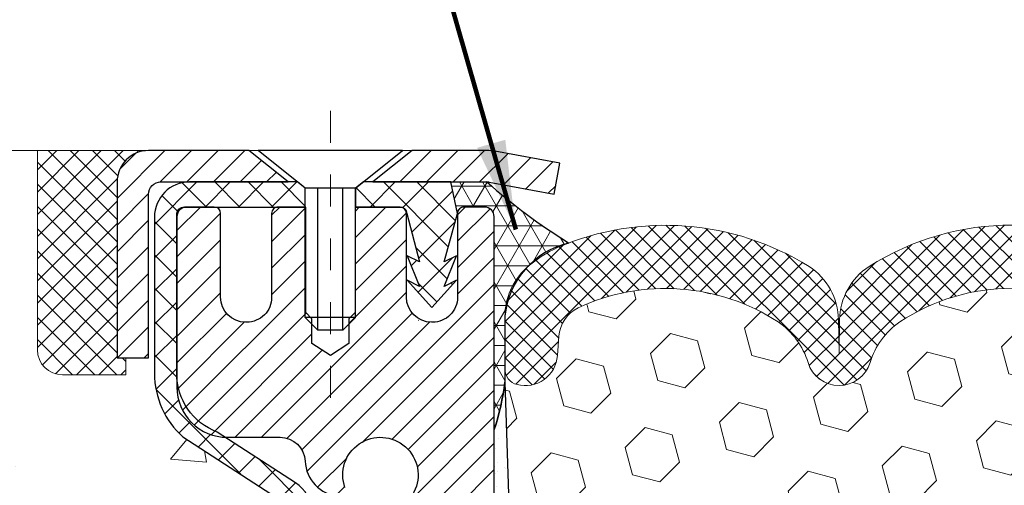
# Model space of a CAD drawing. Units: inches. Extents: x 4 to 46.2, y 1.7 to 36.
# Drawn here: x 20.9 to 24, y 24.4 to 25.8 of the extents above; entities that cross this region are included whole.
import ezdxf

# ---------------------------------------------------------------- set-up
doc = ezdxf.new("R2010")
doc.units = ezdxf.units.IN
doc.header["$MEASUREMENT"] = 0
doc.linetypes.add('CENTERX2', pattern=[4, 2.5, -0.5, 0.5, -0.5])
for name, color, linetype, lineweight in [('CAPPING STRIP - H', 251, 'Continuous', 15), ('CAPPING STRIP - L', 7, 'Continuous', 25), ('CENTERLINE - L', 1, 'CENTERX2', 18), ('CONCRETE - H', 130, 'Continuous', 9), ('CONCRETE - L', 132, 'Continuous', 13), ('CORNER BEAD - H', 50, 'Continuous', 15), ('CORNER BEAD - L', 52, 'Continuous', 25), ('EPOXY ADHESIVE - H', 50, 'Continuous', 15), ('EPOXY ADHESIVE - L', 52, 'Continuous', 25), ('FOAM INSERT - H', 150, 'Continuous', 9), ('MIG RETAINER - H', 251, 'Continuous', 20), ('MIG RETAINER - L', 7, 'Continuous', 30), ('PVC SIDESHEET - H', 170, 'Continuous', 20), ('PVC SIDESHEET - L', 150, 'Continuous', 25), ('SCREW - L', 1, 'Continuous', 25), ('SEALANT - H', 50, 'Continuous', 15), ('SEALANT - L', 52, 'Continuous', 20), ('SILICONE BELLOWS - H', 20, 'Continuous', 13), ('SILICONE BELLOWS - L', 22, 'Continuous', 13), ('TEXT - 4', 241, 'Continuous', 25)]:
    doc.layers.add(name, color=color, linetype=linetype, lineweight=lineweight)
doc.styles.add('ROMANS', font='romans', dxfattribs={"width": 0.9})
doc.styles.get("Standard").update_dxf_attribs({"font": 'arial.ttf'})
doc.dimstyles.get("Standard").update_dxf_attribs({"dimtxt": 0.18, "dimasz": 0.18, "dimexe": 0.18, "dimexo": 0.0625, "dimgap": 0.09, "dimtad": 0, "dimtih": 1, "dimtoh": 1, "dimdec": 4, "dimzin": 0, "dimdsep": 46, "dimtxsty": 'Standard', "dimcen": 0.09, "dimadec": 0, "dimazin": 0, "dimtfac": 1, "dimtdec": 4, "dimtofl": 0, "dimtmove": 0, "dimatfit": 3, "dimfxl": 1, "dimtolj": 1, "dimtzin": 0, "dimarcsym": 0})

# ---------------------------------------------------------------- blocks, each defined once
blk = doc.blocks.new('*X6')
at = {"color": 0}
for p, q in [((1237.986130794628, 929.2961535421395), (1237.97385116075, 929.3084331760182)), ((1238.536813030436, 929.1775962613214), (1238.667649945133, 929.3084331760183)), ((1239.602059879881, 928.4750761578006), (1240.435416898099, 929.3084331760183)), ((1246.588648714498, 922.4614025752369), (1239.741618113716, 929.3084331760182)), ((1240.190661302946, 927.2959106278986), (1242.203183851066, 929.3084331760184)), ((1240.238648714498, 923.8083641335176), (1245.738717756998, 929.3084331760184)), ((1240.238648714498, 925.5761310864839), (1243.970950804032, 929.3084331760184)), ((1246.588648714498, 924.2291695282032), (1241.509385066682, 929.3084331760182)), ((1246.588648714498, 925.9969364811695), (1243.277152019649, 929.3084331760182)), ((1246.588648714498, 927.7647034341359), (1245.044918972615, 929.3084331760182)), ((1240.238648714498, 922.0405971805513), (1246.588648714498, 928.3905971805514)), ((1246.588648714498, 920.6936356222706), (1240.226369080619, 927.0559152561492)), ((1240.238648714498, 920.2728302275848), (1246.588648714498, 926.622830227585)), ((1246.588648714497, 918.9258686693039), (1240.238648714498, 925.2758686693037)), ((1240.238648714498, 918.5050632746186), (1246.588648714498, 924.8550632746186)), ((1246.588648714497, 917.1581017163379), (1240.238648714498, 923.5081017163377)), ((1240.238648714498, 916.7372963216523), (1246.588648714498, 923.0872963216523)), ((1246.588648714497, 915.3903347633716), (1240.238648714498, 921.7403347633713)), ((1240.238648714498, 914.9695293686858), (1246.588648714498, 921.3195293686858)), ((1246.588648714497, 913.6225678104047), (1240.238648714498, 919.9725678104049)), ((1240.238648714498, 913.2017624157195), (1246.588648714498, 919.5517624157194)), ((1246.193007264837, 912.2504423070994), (1240.238648714498, 918.2048008574385)), ((1240.249262063965, 911.4446088122202), (1246.588648714498, 917.783995462753)), ((1245.15052543455, 911.5251571844204), (1240.238648714498, 916.4370339044722)), ((1242.017029016931, 911.4446088122202), (1246.588648714498, 916.0162285097866)), ((1243.463306853783, 911.4446088122203), (1240.238648714498, 914.6692669515057)), ((1243.784795969898, 911.4446088122203), (1246.588648714498, 914.2484615568203)), ((1239.538648714498, 912.5017624157197), (1239.845319474796, 912.8084331760185)), ((1241.695539900817, 911.4446088122203), (1240.238648714498, 912.9014999985397)), ((1239.92777294785, 911.4446088122202), (1239.538648714498, 911.833733045573))]:
    blk.add_line(p, q, dxfattribs=at)

msp = doc.modelspace()

# ---------------------------------------------------------------- hatches: boundary and pattern name
at = {"layer": 'CAPPING STRIP - H'}
h = msp.add_hatch(dxfattribs=at)
h.set_pattern_fill('ANSI31', color=256, scale=0.47244, angle=90, style=0)
h.set_pattern_definition([(45.00000000000001, (-969.8705837127028, 442.4582320294195), (0.04175819096297156, -0.04175819096297156), [])])
edge = h.paths.add_edge_path()
edge.add_line((22.56828179289876, 25.28637849563886), (22.58588855693968, 25.38321569786461))
edge.add_line((22.58588855693968, 25.38321569786461), (22.38157851711874, 25.42036297783277))
edge.add_arc((22.35692904745845, 25.28479089472142), 0.1377947244043846, 439.6951535297753, 449.9999999990073)
edge.add_line((22.35692904746072, 25.42258561912575), (22.1220817065492, 25.42258561912575))
edge.add_line((22.1220817065492, 25.42258561912575), (21.99905070261146, 25.32416081597551))
edge.add_line((21.99905070261146, 25.32416081597551), (22.35692904746072, 25.32416081597551))
edge.add_arc((22.356929047458, 25.28479089470823), 0.03936992126728001, 439.69515352857024, 449.9999999956983, ccw=False)
edge.add_line((22.36397175307737, 25.32352577560589), (22.56828179289876, 25.28637849563909))
edge = h.paths.add_edge_path()
edge.add_arc((21.33468328134911, 25.28479089471551), 0.03936992126011774, 90.00000000016541, 180.0000000001654, ccw=False)
edge.add_line((21.33468328134911, 25.32416081597551), (21.73330373410688, 25.32416081597551))
edge.add_line((21.73330373410688, 25.32416081597551), (21.61027273016914, 25.42258561912575))
edge.add_line((21.61027273016914, 25.42258561912575), (21.29531336008957, 25.42258561912575))
edge.add_arc((21.29531336008957, 25.32416081597574), 0.09842480315012381, 450.0000000000662, 540.0000000000662)
edge.add_line((21.19688855693956, 25.32416081597551), (21.19688855693956, 24.772981918335))
edge.add_line((21.19688855693956, 24.77298191833523), (21.29531336008957, 24.77298191833523))
edge.add_line((21.29531336008957, 24.77298191833523), (21.29531336008911, 25.28479089471551))
at = {"layer": 'CONCRETE - H'}
h = msp.add_hatch(dxfattribs=at)
h.set_pattern_fill('AR-CONC', color=256, scale=0.19)
h.set_pattern_definition([(49.99999999999999, (284.3810729965817, 430.3035633759312), (1.362794346941432, -0.1192290564669307), [0.1425, -1.5675]), (355, (284.3810729965817, 430.3035633759312), (-0.2636275338647, 1.429165054030022), [0.114, -1.254]), (100.45144446, (284.4946391904817, 430.2936276223312), (1.099166808781513, 1.309935982840396), [0.1211063647999998, -1.332170012799997]), (46.18420000000002, (284.3810729965817, 430.6835633759312), (2.027758528275987, -0.3144866335068454), [0.2137499999999996, -2.351249999999994]), (96.63563549, (284.5500528120817, 430.6573560926312), (1.775857696781034, 1.850825341471646), [0.1816596498, -1.998256144]), (351.1841639899999, (284.3810729965817, 430.6835633759312), (1.775857695604069, 1.850825340512981), [0.171, -1.8810000019]), (21, (284.5710729965817, 430.5885633759312), (1.134123399025077, -0.7649758922641438), [0.1425, -1.5675]), (326.0000000000001, (284.5710729965817, 430.5885633759312), (0.4622991306510053, 1.377785085589021), [0.114, -1.254]), (71.45144474, (284.6655832791817, 430.5248153853312), (1.596422515786945, 0.6128091903320723), [0.121106361, -1.3321700128]), (37.50000000000001, (284.3810729965817, 430.3035633759312), (0.02310372510285227, 0.6324983222794919), [0, -1.2388, 0, -1.273, 0, -1.25875]), (7.499999999999999, (284.3810729965817, 430.3035633759312), (0.4998321211400824, 0.7493822525764845), [0, -0.7258, 0, -1.2103, 0, -0.47975]), (327.5, (283.9573729965817, 430.3035633759312), (1.014262628727577, -0.04285425629532154), [0, -0.475, 0, -1.482, 0, -1.9665]), (317.5, (283.7673729965817, 430.3035633759312), (1.108053721750534, 0.1901994664314037), [0, -0.6175, 0, -0.9842, 0, -1.3965])])
edge = h.paths.add_edge_path()
edge.add_spline(control_points=[(15.51121999039607, 25.42265291079678), (14.6544583310929, 24.43085464011886), (17.90744225254203, 24.62582954076236), (18.9092689487796, 22.9772597713246), (18.36215475030777, 20.93087647556597), (13.74480829331527, 19.57860303408233), (15.26855466623296, 19.36345131591747)], knot_values=[0, 0, 0, 0, 3.042133493034816, 3.918923514699836, 5.671299914977018, 9.243280521850926, 9.243280521850926, 9.243280521850926, 9.243280521850926], degree=3, periodic=0)
edge.add_line((15.26855466623245, 19.36345131591855), (15.76155631825493, 19.36345131591604))
edge.add_line((15.76155631825493, 19.36345131591604), (15.76155631825493, 19.48943532442893))
edge.add_line((15.76155631825493, 19.48943532442893), (15.76155631825493, 19.56030132442896))
edge.add_line((15.76155631825493, 19.56030132442896), (16.431240018255, 19.56030132442896))
edge.add_arc((16.431240018255, 19.59967132442932), 0.03937000000036051, 270, 299.9999999998482)
edge.add_line((16.45092501825509, 19.56557590428195), (16.58668592587311, 19.64395750084048))
edge.add_arc((16.64180392587288, 19.54849032442933), 0.1102359999995076, 89.9999999999705, 120.0000000000071, ccw=False)
edge.add_line((16.64180392587294, 19.65872632442886), (17.54976186690165, 19.65872632442881))
edge.add_arc((17.54976186690136, 19.69809632442922), 0.03937000000041735, 270.0000000004136, 300.0000000224527)
edge.add_line((17.56944686691493, 19.66400090428959), (18.24953405306077, 20.05664890709971))
edge.add_arc((18.30953399378821, 19.95272582442475), 0.1199999999998378, 90, 119.9999673213733, ccw=False)
edge.add_line((18.30953399378821, 20.07272582442459), (18.52097537633973, 20.07272582442459))
edge.add_arc((18.52097537634775, 20.11209582442455), 0.0393699999999626, 269.9999999883358, 315.000000000234)
edge.add_line((18.54881417032318, 20.08425703044934), (18.66528069445572, 20.20072355458171))
edge.add_arc((18.91498266876251, 19.95102158027628), 0.3531319186150332, 103.90200089116581, 135.0000000001565, ccw=False)
edge.add_arc((19.20426726184543, 18.782251806835), 1.557170273114241, 76.09799910891661, 103.90200089106622, ccw=False)
edge.add_arc((19.49350163856765, 19.95089524132492), 0.353266622416473, 44.57191172790209, 76.09501630255397, ccw=False)
edge.add_line((19.74515824557609, 20.19881913824195), (19.8597203533691, 20.08425703044934))
edge.add_arc((19.88755914734419, 20.11209582442404), 0.0393699999994053, 224.9999999995905, 269.9999999995864)
edge.add_line((19.88755914734391, 20.07272582442459), (21.59846424982841, 20.07272582442453))
edge.add_arc((21.59846424982801, 20.11209582442489), 0.03937000000036051, 270.0000000005791, 359.9999999998346)
edge.add_line((21.63783424982837, 20.11209582442478), (21.63783424982854, 22.77629955663217))
edge.add_arc((21.59846424982818, 22.77629955663206), 0.03937000000036051, 1.654502409849539e-10, 72.69762276294118)
edge.add_line((21.61017345819853, 22.8138880035189), (21.59290051710521, 22.82041400031374))
edge.add_line((21.59290051710521, 22.82041400031374), (21.57572392093068, 22.82712838038213))
edge.add_line((21.57572392093068, 22.82712838038213), (21.55874001459422, 22.83421952699762))
edge.add_line((21.55874001459422, 22.83421952699762), (21.54204514301462, 22.84187582343377))
edge.add_line((21.54204514301462, 22.84187582343377), (21.52573565111113, 22.85028565296391))
edge.add_line((21.52573565111113, 22.85028565296391), (21.5098967367863, 22.8596012246848))
edge.add_line((21.5098967367863, 22.8596012246848), (21.49455620747638, 22.86978850476446))
edge.add_line((21.49455620747638, 22.86978850476446), (21.47972345331034, 22.88075369172468))
edge.add_line((21.47972345331034, 22.88075369172468), (21.4654078558893, 22.89240295640973))
edge.add_line((21.4654078558893, 22.89240295640973), (21.45161880029453, 22.90464252089071))
edge.add_line((21.45161880029453, 22.90464252089071), (21.43836752111072, 22.91740582248797))
edge.add_line((21.43836752111072, 22.91740582248797), (21.42567013955802, 22.93069820537374))
edge.add_line((21.42567013955802, 22.93069820537374), (21.41354001196449, 22.94452628145762))
edge.add_line((21.41354001196449, 22.94452628145762), (21.40197722137471, 22.95885765064275))
edge.add_line((21.40197722137471, 22.95885765064275), (21.39097876029344, 22.97365082930803))
edge.add_line((21.39097876029344, 22.97365082930803), (21.38054162122405, 22.98886433383284))
edge.add_line((21.38054162122405, 22.98886433383284), (21.37066279667086, 23.00445668059631))
edge.add_line((21.37066279667086, 23.00445668059631), (21.36133927913814, 23.02038638597758))
edge.add_line((21.36133927913814, 23.02038638597758), (21.35256799749693, 23.03661200823142))
edge.add_line((21.35256799749693, 23.03661200823142), (21.34434075294128, 23.05309547999098))
edge.add_line((21.34434075294128, 23.05309547999098), (21.33664053723267, 23.06980453112867))
edge.add_line((21.33664053723267, 23.06980453112867), (21.32944947384802, 23.08670746290993))
edge.add_line((21.32944947384802, 23.08670746290993), (21.32274920962716, 23.10377406210244))
edge.add_line((21.32274920962716, 23.10377406210244), (21.31651683386606, 23.1209883196397))
edge.add_line((21.31651683386606, 23.1209883196397), (21.31072690376011, 23.13834211807573))
edge.add_line((21.31072690376011, 23.13834211807573), (21.30535394936039, 23.15582742456052))
edge.add_line((21.30535394936039, 23.15582742456052), (21.30037250071798, 23.17343620624404))
edge.add_line((21.30037250071798, 23.17343620624404), (21.29575708788396, 23.1911604302765))
edge.add_line((21.29575708788396, 23.1911604302765), (21.29148224090984, 23.20899206380789))
edge.add_line((21.29148224090984, 23.20899206380789), (21.28752248984718, 23.22692307398864))
edge.add_line((21.28752248984718, 23.22692307398864), (21.28385236474658, 23.24494542796827))
edge.add_line((21.28385236474658, 23.24494542796827), (21.28044639566004, 23.26305109289722))
edge.add_line((21.28044639566004, 23.26305109289722), (21.27727911263771, 23.28123203592548))
edge.add_line((21.27727911263771, 23.28123203592548), (21.2743250457316, 23.29948022420324))
edge.add_line((21.2743250457316, 23.29948022420324), (21.27155872499323, 23.31778762488073))
edge.add_line((21.27155872499323, 23.31778762488073), (21.26895468047321, 23.33614620510769))
edge.add_line((21.26895468047321, 23.33614620510769), (21.26687038317193, 23.35169179328334))
edge.add_line((21.26687038317193, 23.35169179328334), (21.26685264310261, 23.35168993935252))
edge.add_line((21.26685264310261, 23.35168993935252), (21.26413154029395, 23.37298477281086))
edge.add_line((21.26413154029395, 23.37298477281086), (21.26186150473684, 23.39144869458726))
edge.add_line((21.26186150473684, 23.39144869458726), (21.25965186560332, 23.4099316645142))
edge.add_line((21.25965186560332, 23.4099316645142), (21.25748399844464, 23.42836743489061))
edge.add_arc((21.31613146383764, 23.43529331590599), 0.05905499999882814, 173.3218076343296, 186.7350621767866, ccw=False)
edge.add_line((21.2574771529449, 23.44216098207146), (21.25965186560332, 23.46065496729755))
edge.add_line((21.25965186560332, 23.46065496729755), (21.26186150473684, 23.47913793722403))
edge.add_line((21.26186150473684, 23.47913793722403), (21.26413154029395, 23.49760185900043))
edge.add_line((21.26413154029395, 23.49760185900043), (21.2664874422231, 23.51603869977696))
edge.add_line((21.2664874422231, 23.51603869977696), (21.26895468047321, 23.5344404267036))
edge.add_line((21.26895468047321, 23.5344404267036), (21.27155872499323, 23.55279900693056))
edge.add_line((21.27155872499323, 23.55279900693056), (21.2743250457316, 23.57110640760805))
edge.add_line((21.2743250457316, 23.57110640760805), (21.27727911263771, 23.58935459588582))
edge.add_line((21.27727911263771, 23.58935459588582), (21.28044639565958, 23.60753553891407))
edge.add_line((21.28044639565958, 23.60753553891407), (21.28385236474658, 23.62564120384302))
edge.add_line((21.28385236474658, 23.62564120384302), (21.28752248984718, 23.64366355782288))
edge.add_line((21.28752248984718, 23.64366355782288), (21.29148224090984, 23.66159456800317))
edge.add_line((21.29148224090984, 23.66159456800317), (21.29575708788396, 23.67942620153479))
edge.add_line((21.29575708788396, 23.67942620153479), (21.30037250071798, 23.69715042556725))
edge.add_line((21.30037250071798, 23.69715042556725), (21.30535394936039, 23.71475920725077))
edge.add_line((21.30535394936039, 23.71475920725077), (21.31072690376011, 23.73224451373556))
edge.add_line((21.31072690376011, 23.73224451373556), (21.31651683386606, 23.74959831217159))
edge.add_line((21.31651683386606, 23.74959831217159), (21.32274920962716, 23.76681256970885))
edge.add_line((21.32274920962716, 23.76681256970885), (21.32944947384802, 23.78387916890136))
edge.add_line((21.32944947384802, 23.78387916890136), (21.33664053723267, 23.80078210068285))
edge.add_line((21.33664053723267, 23.80078210068285), (21.34434075294128, 23.81749115182031))
edge.add_line((21.34434075294128, 23.81749115182031), (21.35256799749648, 23.83397462357987))
edge.add_line((21.35256799749648, 23.83397462357987), (21.36133927913814, 23.85020024583371))
edge.add_line((21.36133927913814, 23.85020024583371), (21.37066279667086, 23.86612995121521))
edge.add_line((21.37066279667086, 23.86612995121521), (21.38054162122405, 23.88172229797845))
edge.add_line((21.38054162122405, 23.88172229797845), (21.39097876029344, 23.89693580250326))
edge.add_line((21.39097876029344, 23.89693580250326), (21.40197722137471, 23.91172898116854))
edge.add_line((21.40197722137471, 23.91172898116854), (21.41354001196449, 23.92606035035367))
edge.add_line((21.41354001196449, 23.92606035035367), (21.42567013955802, 23.93988842643756))
edge.add_line((21.42567013955802, 23.93988842643756), (21.43836752111072, 23.95318080932332))
edge.add_line((21.43836752111072, 23.95318080932332), (21.45161880029453, 23.96594411092058))
edge.add_line((21.45161880029453, 23.96594411092058), (21.4654078558893, 23.97818367540156))
edge.add_line((21.4654078558893, 23.97818367540156), (21.47972345331034, 23.98983294008661))
edge.add_line((21.47972345331034, 23.98983294008661), (21.49455620747638, 24.00079812704683))
edge.add_line((21.49455620747638, 24.00079812704683), (21.5098967367863, 24.01098540712649))
edge.add_line((21.5098967367863, 24.01098540712649), (21.5255488853514, 24.02019113357681))
edge.add_line((21.5255488853514, 24.02019113357681), (21.52554267257717, 24.02020147135925))
edge.add_line((21.52554267257717, 24.02020147135925), (21.52573565111113, 24.02030097884738))
edge.add_line((21.52573565111113, 24.02030097884738), (21.5255488853514, 24.02019113357681))
edge.add_line((21.5255488853514, 24.02019113357681), (21.54204514301462, 24.02871080837729))
edge.add_line((21.54204514301462, 24.02871080837729), (21.55874001459422, 24.03636710481322))
edge.add_line((21.55874001459422, 24.03636710481322), (21.57572392093068, 24.04345825142871))
edge.add_line((21.57572392093068, 24.04345825142871), (21.59290051710521, 24.0501726314971))
edge.add_line((21.59290051710521, 24.0501726314971), (21.61017345819876, 24.05669862829193))
edge.add_arc((21.59846424982824, 24.09428707517849), 0.03937000000010052, 287.3023772374188, 360.0000000002482)
edge.add_line((21.63783424982837, 24.09428707517866), (21.63783424982837, 24.20817651291912))
edge.add_line((21.63783424982837, 24.20817651291912), (21.63783424982837, 24.28352212403768))
edge.add_line((21.63783424982837, 24.28352212403768), (21.7087002498284, 24.28352212403768))
edge.add_line((21.7087002498284, 24.28352212403768), (21.73599514622198, 24.28352212403762))
edge.add_arc((21.69688924982809, 24.28807468015776), 0.03936999999995862, 353.3597387390469, 417.0968478608347)
edge.add_line((21.71827584646378, 24.32112933768638), (21.40305790600839, 24.5250775691594))
edge.add_arc((21.58074774982994, 24.72376992258744), 0.2665564328769854, 179.9999999998534, 228.1938505935011, ccw=False)
edge.add_line((21.314191316953, 24.72376992258813), (21.314191316953, 24.77298352493761))
edge.add_line((21.314191316953, 24.77298352493761), (21.29531336007592, 24.77298352493761))
edge.add_line((21.29531336007592, 24.77298352493761), (21.22444761204413, 24.77298352493761))
edge.add_line((21.22444761204413, 24.77298352493761), (21.22444761204413, 24.71928965234718))
edge.add_line((21.22444761204413, 24.71928965234718), (21.02562871440627, 24.71928965234718))
edge.add_arc((21.02562871440627, 24.79802980982748), 0.07874015748029706, 180, 270, ccw=False)
edge.add_line((20.94688855692591, 24.79802980982748), (20.94688855692591, 25.42258722572836))
edge.add_line((20.94688855692591, 25.42258722572836), (19.87976991613785, 25.42258722572813))
edge.add_line((19.87976991613785, 25.42258722572813), (15.51121999039607, 25.42265291079678))
at = {"layer": 'CORNER BEAD - H'}
h = msp.add_hatch(dxfattribs=at)
h.set_pattern_fill('NET3', color=256, scale=0.4999999999999999, style=0)
h.set_pattern_definition([(0, (11.16400999012639, 12.3113541205102), (0, 0.06249999999999999), []), (59.99999999999999, (11.16400999012639, 12.3113541205102), (-0.05412658773652741, 0.03125), []), (120, (11.16400999012639, 12.3113541205102), (-0.05412658773652741, -0.03124999999999998), [])])
edge = h.paths.add_edge_path()
edge.add_line((22.37976991613768, 24.54758722572813), (22.37976876184736, 25.21542081590606))
edge.add_arc((22.34976876184795, 25.2154208159066), 0.02999999999940428, 359.9999999989686, 450.0000000004342)
edge.add_line((22.34976876184773, 25.24542081590601), (22.28476876184768, 25.24542081590649))
edge.add_arc((22.2847687618477, 25.22542081590648), 0.02000000000001023, 90.00000000006106, 180)
edge.add_line((22.26476876184769, 25.22542081590648), (22.24338224667407, 25.32416242257766))
edge.add_line((22.24338224667407, 25.32416242257766), (22.35692904744439, 25.32416242257781))
edge.add_arc((23.58682254966797, 26.70779566959089), 1.851237150948442, 228.3665235218756, 238.3031609600438)
edge.add_arc((22.67373518404503, 24.87823686480657), 0.2613384593023616, 103.1823269102817, 174.5775629510924)
edge.add_line((22.41356620509201, 24.90293287057823), (22.41356620509178, 24.69653022512016))
edge.add_arc((21.65371692748339, 24.79063993619996), 0.7656549891442721, 341.4915708287074, 352.9396926533833, ccw=False)
at = {"layer": 'EPOXY ADHESIVE - H'}
h = msp.add_hatch(dxfattribs=at)
h.set_pattern_fill('AR-SAND', color=256, scale=0.03937007874015701, style=0)
h.set_pattern_definition([(142.5, (13.91842221215474, -2.180946202088599), (0.002480053468882181, 0.07585920350445416), [0, -0.05984251968503865, 0, -0.06692913385826692, 0, -0.06397637795275514]), (172.5, (13.91842221215474, -2.180946202088599), (-0.06967624823888606, 0.1111081128043191), [0, -0.03228346456692874, 0, -0.05393700787401511, 0, -0.02066929133858243]), (212.5, (13.96684740900527, -2.180946202088599), (-0.1226040103051755, 0.0002227973833450563), [0, -0.01968503937007832, 0, -0.07086614173228188, 0, -0.09251968503936824]), (222.5, (13.96684740900527, -2.180946202088599), (-0.118351441124892, 0.03455415609977317), [0, -0.009842519685039164, 0, -0.04645669291338491, 0, -0.05314960629921161])])
h.paths.add_polyline_path([(22.14177082830443, 21.68904541426315), (22.21103338986937, 21.68904541426315), (22.21305928865776, 21.69579319240341), (22.19382830017857, 21.85592871415695), (22.18741675499622, 22.06730858035092), (22.17071318449815, 22.16625168576905), (22.18769028508076, 22.27963482408534), (22.18843716023675, 22.4574070568953), (22.30923258307793, 22.47061499095974), (22.38422470907007, 22.47029584552768), (22.43182830017976, 22.4595581833559), (22.43182830017976, 22.51788228976277), (22.44464774347661, 22.85736968474242), (22.43182830017976, 23.06234484096006), (22.45105928865895, 23.30575047857877), (22.44464774347661, 23.44854292875691), (22.43182830017976, 23.66632750492675), (22.45105928865895, 23.73038126931981), (22.43182830017976, 23.89051679107336), (22.42541675499741, 24.10189665726732), (22.40871318449935, 24.20083976268545), (22.42569028508196, 24.31422290100175), (22.4267823683257, 24.57416202887764), (22.37976991613722, 24.57416202887742), (22.37976991613722, 23.17258722572813), (22.37976323521561, 22.92258772571898), (22.3797671528181, 22.51342081590649), (22.14177107043351, 22.51341982408547), (22.14177066652964, 22.02432581442934)])
at = {"layer": 'FOAM INSERT - H'}
h = msp.add_hatch(dxfattribs=at)
h.set_pattern_fill('HEX', color=256, scale=0.7055118110236221, angle=45, style=0)
h.set_pattern_definition([(45, (24.57012913273856, 137.9516018555727), (-0.1080089965321716, 0.1080089965321716), [0.08818897637795277, -0.1763779527559055]), (165, (24.57012913273856, 137.9516018555727), (-0.03953403656804021, -0.1475430331002118), [0.08818897637795277, -0.1763779527559055]), (105, (24.63248815596131, 138.0139608787955), (-0.1475430331002118, -0.03953403656804012), [0.08818897637795277, -0.1763779527559055])])
edge = h.paths.add_edge_path()
edge.add_arc((22.91697296496261, 24.34023180217978), 0.649822775552455, 56.96724321351755, 114.9077330063147)
edge.add_arc((22.69082363264969, 24.83226224424902), 0.108333333335553, 116.0227571379481, 175.8048724033246)
edge.add_line((22.58278055662385, 24.84018719437295), (22.57833315136363, 24.77955446648449))
edge.add_arc((22.47704276759174, 24.78698410723015), 0.1015625000000872, 255.5224878212756, 355.80487240071005, ccw=False)
edge.add_arc((22.46434745507979, 24.73781537333313), 0.05078124998777509, 180.000000017044, 255.5224878388218, ccw=False)
edge.add_line((22.41356620509201, 24.73781537331802), (22.41356653538753, 24.69651980994657))
edge.add_line((22.41356653538753, 24.69651980994657), (22.42569028508196, 24.31422290100175))
edge.add_line((22.42569028508196, 24.31422290100175), (22.40871318449935, 24.20083976268545))
edge.add_line((22.40871318449935, 24.20083976268545), (22.42541675499741, 24.10189665726732))
edge.add_line((22.42541675499741, 24.10189665726732), (22.43182830017976, 23.89051679107336))
edge.add_line((22.43182830017976, 23.89051679107336), (22.45105928865895, 23.73038126931981))
edge.add_line((22.45105928865895, 23.73038126931981), (22.43182830017976, 23.66632750492675))
edge.add_line((22.43182830017976, 23.66632750492675), (22.44464774347661, 23.44854292875691))
edge.add_line((22.44464774347661, 23.44854292875691), (22.45105928865895, 23.30575047857877))
edge.add_line((22.45105928865895, 23.30575047857877), (22.43182830017976, 23.06234484096006))
edge.add_line((22.43182830017976, 23.06234484096006), (22.44464774347661, 22.85736968474242))
edge.add_line((22.44464774347661, 22.85736968474242), (22.43182830017976, 22.51788228976277))
edge.add_line((22.43182830017976, 22.51788228976277), (22.43182830017976, 22.4595581833559))
edge.add_line((22.43182830017976, 22.4595581833559), (22.38422470907007, 22.47029584552768))
edge.add_line((22.38422470907007, 22.47029584552768), (22.30923258307793, 22.47061499095974))
edge.add_line((22.30923258307793, 22.47061499095974), (22.18843716023675, 22.4574070568953))
edge.add_line((22.18843716023675, 22.4574070568953), (22.18769028508076, 22.27963482408534))
edge.add_line((22.18769028508076, 22.27963482408534), (22.17071318449815, 22.16625168576905))
edge.add_line((22.17071318449815, 22.16625168576905), (22.18741675499622, 22.06730858035092))
edge.add_line((22.18741675499622, 22.06730858035092), (22.19382830017857, 21.85592871415695))
edge.add_line((22.19382830017857, 21.85592871415695), (22.21305928865776, 21.69579319240341))
edge.add_line((22.21305928865776, 21.69579319240341), (22.21103338986937, 21.68904541426315))
edge.add_line((22.21103338986937, 21.68904541426315), (22.2209525582432, 21.68904541426315))
edge.add_line((22.2209525582432, 21.68904541426315), (25.79850644240552, 21.68904541426315))
edge.add_line((25.79850644240552, 21.68904541426315), (25.79648054361714, 21.69579319240341))
edge.add_line((25.79648054361714, 21.69579319240341), (25.81571153209633, 21.85592871415695))
edge.add_line((25.81571153209633, 21.85592871415695), (25.82212307727868, 22.06730858035092))
edge.add_line((25.82212307727868, 22.06730858035092), (25.83882664777674, 22.16625168576905))
edge.add_line((25.83882664777674, 22.16625168576905), (25.82184954719413, 22.27963482408534))
edge.add_line((25.82184954719413, 22.27963482408534), (25.82110267203815, 22.4574070568953))
edge.add_line((25.82110267203815, 22.4574070568953), (25.70030724919742, 22.47061499095974))
edge.add_line((25.70030724919742, 22.47061499095974), (25.62531512320528, 22.47029584552768))
edge.add_line((25.62531512320528, 22.47029584552768), (25.57771153209559, 22.4595581833559))
edge.add_line((25.57771153209559, 22.4595581833559), (25.57771153209559, 22.51788228976277))
edge.add_line((25.57771153209559, 22.51788228976277), (25.56489208879874, 22.85736968474242))
edge.add_line((25.56489208879874, 22.85736968474242), (25.57771153209559, 23.06234484096006))
edge.add_line((25.57771153209559, 23.06234484096006), (25.5584805436164, 23.30575047857877))
edge.add_line((25.5584805436164, 23.30575047857877), (25.56489208879874, 23.44854292875691))
edge.add_line((25.56489208879874, 23.44854292875691), (25.57771153209559, 23.66632750492675))
edge.add_line((25.57771153209559, 23.66632750492675), (25.5584805436164, 23.73038126931981))
edge.add_line((25.5584805436164, 23.73038126931981), (25.57771153209559, 23.89051679107336))
edge.add_line((25.57771153209559, 23.89051679107336), (25.58412307727794, 24.10189665726732))
edge.add_line((25.58412307727794, 24.10189665726732), (25.600826647776, 24.20083976268545))
edge.add_line((25.600826647776, 24.20083976268545), (25.5838495471934, 24.31422290100175))
edge.add_line((25.5838495471934, 24.31422290100175), (25.59600983680297, 24.67786300800102))
edge.add_line((25.59600983680297, 24.67786300800102), (25.59600983680279, 24.73782963313055))
edge.add_arc((25.5452285868022, 24.73782963313058), 0.0507812500005933, 284.4775121789879, 359.999999999972, ccw=False)
edge.add_arc((25.53253327431542, 24.78699836703311), 0.10156250001194, 184.1951275933091, 284.47751217310395, ccw=False)
edge.add_line((25.43124289053092, 24.77956872629715), (25.42679548527046, 24.84020145418759))
edge.add_arc((25.31875240924747, 24.83227650405911), 0.1083333333330485, 4.195127599182241, 63.97724286431407)
edge.add_arc((25.09261833567125, 24.34032526441842), 0.649744513913272, 65.0905459213668, 123.037261860244)
edge.add_arc((24.87320780883533, 24.68848075232204), 0.2383333333327412, 124.4494110252015, 163.1512340908353)
edge.add_arc((24.54790263348982, 24.78699836704202), 0.1015624999995998, 196.84876590964, 343.1512340909541, ccw=False)
edge.add_arc((24.22259745814336, 24.68848075232025), 0.2383333333341686, 16.848765909258, 55.55058897463204)
edge.add_arc((24.00479556660533, 24.35023692702976), 0.6405712395711878, 56.60002460399089, 123.3999753961637)
edge.add_arc((23.78699367506469, 24.68848075232011), 0.2383333333328274, 124.4494110252453, 163.1512340906069)
edge.add_arc((23.46168849971929, 24.78699836704202), 0.1015624999999684, 196.8487659089882, 343.15123409042656, ccw=False)
edge.add_arc((23.13638332437257, 24.68848075232193), 0.2383333333335717, 16.8487659091319, 55.55058897497696)
at = {"layer": 'MIG RETAINER - H'}
h = msp.add_hatch(dxfattribs=at)
h.set_pattern_fill('ANSI31', color=256, scale=0.47, style=0)
h.set_pattern_definition([(45, (-925.2728101017725, -412.8389374127733), (-0.04154252339470966, 0.04154252339470967), [])])
h.paths.add_polyline_path([(22.37976876184446, 22.51342081590695), (22.37976876184628, 23.21453772304124), (22.305472427564, 23.27912254110168), (22.14176876184645, 23.27912254110168), (22.14176876184554, 22.51342081590695)])
edge = h.paths.add_edge_path()
edge.add_arc((21.59976876184744, 24.96242081590929), 0.07800000000003138, 179.9999999999582, 269.9999999994989, ccw=False)
edge.add_line((21.52176876184747, 24.96242081590929), (21.52176876184792, 25.22542081590625))
edge.add_arc((21.50176876184749, 25.22542081590671), 0.02000000000020918, 359.9999999993486, 449.9999999980458)
edge.add_line((21.5017687618484, 25.24542081590669), (21.41476876184841, 25.24542081590851))
edge.add_arc((21.41476876184795, 25.21542081590854), 0.03000000000002956, 449.9999999986973, 539.9999999997827)
edge.add_line((21.38476876184775, 25.21542081590876), (21.38476876184684, 24.68042081590163))
edge.add_arc((21.541768761847, 24.68042081590141), 0.1569999999999254, 539.9999999999377, 630.0000000003319)
edge.add_line((21.54176876184791, 24.52342081590148), (21.70802907680498, 24.52342081590239))
edge.add_arc((21.70802907679452, 24.44468113087094), 0.07873968503150763, 362.58551599465926, 449.9999999922238, ccw=False)
edge.add_arc((21.90157153586058, 24.45342081590632), 0.114999999999426, 182.585516002114, 264.7875303258168)
edge.add_arc((21.8929408505356, 24.35881367415293), 0.02000000000000517, 264.7875303255701, 379.6742449813813)
edge.add_arc((22.0229878169667, 24.40531128834134), 0.1181095275611714, -102.63422251541402, 199.6742449814629, ccw=False)
edge.add_arc((21.99277965680638, 24.27054590457004), 0.02000000000040289, 437.36577748606, 550.6215204679287)
edge.add_arc((22.05076876184656, 24.28142081590811), 0.07899999999997757, 190.6215204695919, 269.9999999991755)
edge.add_line((22.05076876184565, 24.20242081590794), (22.12476876184662, 24.2024208159068))
edge.add_arc((22.12476876184662, 24.18542081590675), 0.01699999999999591, 360, 449.9999999992337, ccw=False)
edge.add_line((22.14176876184645, 24.18542081590675), (22.141768761846, 23.59171909071159))
edge.add_line((22.141768761846, 23.59171909071181), (22.305472427564, 23.59171909071181))
edge.add_line((22.305472427564, 23.59171909071181), (22.37976876184582, 23.65630390877202))
edge.add_line((22.37976876184582, 23.65630390877202), (22.37976876184764, 25.21542081590604))
edge.add_arc((22.3497687618479, 25.21542081590604), 0.02999999999985903, 359.9999999997829, 449.9999999995657)
edge.add_line((22.34976876184835, 25.24542081590601), (22.2847687618483, 25.24542081590669))
edge.add_arc((22.28476876184784, 25.22542081590671), 0.01999999999998181, 449.9999999993486, 540)
edge.add_line((22.26476876184786, 25.22542081590671), (22.26476876184741, 24.9624208159052))
edge.add_arc((22.18676876184743, 24.9624208159052), 0.07799999999997453, 269.9999999995825, 359.9999999999165, ccw=False)
edge.add_line((22.18676876184698, 24.88442081590522), (22.18276876184707, 24.88442081590522))
edge.add_arc((22.18276876184753, 24.9624208159052), 0.07799999999986085, 179.999999999833, 269.999999999666, ccw=False)
edge.add_line((22.10476876184755, 24.96242081590542), (22.10476876184801, 25.22542081590603))
edge.add_arc((22.08476876184803, 25.22542081590603), 0.01999999999998181, 360, 449.9999999996743)
edge.add_line((22.08476876184803, 25.24542081590601), (21.94332211379158, 25.24542081590692))
edge.add_line((21.94332211379158, 25.24542081590692), (21.94332211379158, 24.91452560968963))
edge.add_line((21.94332211379158, 24.91452560968963), (21.92403655139385, 24.89519500278782))
edge.add_line((21.92403655139385, 24.89519500278782), (21.92403655139385, 24.8180527532026))
edge.add_line((21.92403655139385, 24.8180527532026), (21.86617986420522, 24.77948162840965))
edge.add_line((21.86617986420522, 24.77948162840965), (21.80832317701659, 24.8180527532026))
edge.add_line((21.80832317701659, 24.8180527532026), (21.80832317701659, 24.89519500278782))
edge.add_line((21.80832317701659, 24.89519500278782), (21.78903761461977, 24.91448056518373))
edge.add_line((21.78903761461977, 24.91448056518396), (21.78903761461977, 25.24542081590715))
edge.add_line((21.78903761461977, 25.24542081590692), (21.70176876184776, 25.24542081590715))
edge.add_arc((21.70176876184776, 25.22542081590716), 0.01999999999998181, 450, 540)
edge.add_line((21.68176876184778, 25.22542081590716), (21.68176876184732, 24.96242081590906))
edge.add_arc((21.60376876184735, 24.96242081590929), 0.07800000000008822, 269.999999999666, 359.999999999833, ccw=False)
edge.add_line((21.60376876184689, 24.88442081590909), (21.59976876184699, 24.88442081590909))
at = {"layer": 'PVC SIDESHEET - H'}
h = msp.add_hatch(dxfattribs=at)
h.set_pattern_fill('ANSI37', color=256, scale=0.59055, style=0)
h.set_pattern_definition([(45, (-157.4064101731378, -73.77145963961999), (-0.05219773870371446, 0.05219773870371446), []), (135, (-157.4064101731378, -73.77145963961999), (-0.05219773870371446, -0.05219773870371446), [])])
h.paths.add_polyline_path([(21.80712524984172, 24.21420127723803), (21.80712524984172, 24.28807307355526, 0.2544175294253038), (21.75677172042249, 24.38062611463572), (21.53590185816627, 24.52353047384707, -0.4033078353723514), (21.3847687618523, 24.6804208159371), (21.3847687618523, 24.70527078193225, -0.02353096692885778), (21.38389774984314, 24.72376831598552), (21.38389774984496, 25.2217988159852, -0.4142135623729873), (21.40751974984467, 25.24542081598513), (21.78744024960822, 25.24542081598423), (21.78744024960868, 25.30447593153047), (21.76283414405096, 25.32416081597642), (21.42442731696845, 25.32416081597733, 0.4142135623730915), (21.31419131696801, 25.21392481597757), (21.31419131696664, 24.72376831598574, 0.213440768600962), (21.40305790602186, 24.52507596255708), (21.71827584647788, 24.321127731084, -0.2544175294251872), (21.73625924984169, 24.28807307355526), (21.73625924984169, 24.21420127723803), (21.73625924984169, 24.0317431762798, -0.3306422189433676), (21.69428854721544, 23.97521336283301), (21.6705282753165, 23.96814175119192), (21.64747067534525, 23.96088158684432), (21.62479489515597, 23.95306177708624), (21.60265722749052, 23.94445323867188), (21.58121396508984, 23.93482688835518), (21.56062140069487, 23.92395364288966), (21.541035827047, 23.91160441902974), (21.52261350548913, 23.8975502214875), (21.50546842368938, 23.88168048130199), (21.48958876427612, 23.86423706228168), (21.47493941290129, 23.84552709285861), (21.46148525521592, 23.82585770146527), (21.4491908576543, 23.80553394128122), (21.43800517721373, 23.78475938732179), (21.42785481973495, 23.76359230799851), (21.41866536088135, 23.74207777617737), (21.41036745315894, 23.72024620178711), (21.40289400967511, 23.69812146569), (21.39617795388592, 23.67572741885891), (21.39015220924701, 23.65308791226646), (21.38474969921488, 23.63022679688554), (21.37990334724471, 23.60716792368901), (21.37554607679301, 23.58393514364973), (21.37161081131588, 23.56055230774034), (21.36803047426891, 23.53704326693394), (21.36473798910818, 23.51343187220316), (21.36166627928976, 23.48974197452088), (21.35874826826974, 23.46599742485972), (21.35591687950325, 23.44222207419278, 0.05933499155532457), (21.35592952721306, 23.42825514079521), (21.35874826826974, 23.40458599374659), (21.36166627928976, 23.38084144408543), (21.36473798910818, 23.35715154640314), (21.36803047426891, 23.33354015167213), (21.37161081131588, 23.31003111086573), (21.37554607679301, 23.28664827495657), (21.37990334724471, 23.26341549491729), (21.38474969921488, 23.24035662172076), (21.39015220924701, 23.21749550633984), (21.39617795388592, 23.1948559997474), (21.40289400967511, 23.1724619529163), (21.41036745315894, 23.15033721681919), (21.41866536088135, 23.12850564242915), (21.42785481973495, 23.10699111060756), (21.43800517721373, 23.08582403128451), (21.4491908576543, 23.06504947732508), (21.46148525521592, 23.04472571714103), (21.47493941290129, 23.02505632574769), (21.48958876427612, 23.00634635632485), (21.50546842368938, 22.98890293730454), (21.52261350548913, 22.9730331971188), (21.541035827047, 22.95897899957657), (21.56062140069487, 22.94662977571664), (21.58121396508984, 22.93575653025135), (21.60265722749052, 22.92613017993443), (21.62479489515597, 22.91752164152006), (21.64747067534525, 22.90970183176199), (21.6705282753165, 22.90244166741439), (21.6938114023297, 22.895512065231, -0.3329817396557117), (21.73625924984215, 22.83884024232719), (21.80712524983217, 22.83884024232719), (21.80712524984172, 22.85379511816625, 0.3608117966093517), (21.71724263582571, 22.96213585554158), (21.69692481914451, 22.96648184860367), (21.67678143655037, 22.97124431142509), (21.65698692213034, 22.97683971376608), (21.63771570997194, 22.98368452538551), (21.61914073788201, 22.99218745213664), (21.6013844396344, 23.00249514419823), (21.58450776084972, 23.01443520161609), (21.56856792734386, 23.02781592307763), (21.55362216493138, 23.04244560727005), (21.53972769942727, 23.05813255288029), (21.52694175664608, 23.07468505859554), (21.515310425652, 23.09192189435537), (21.50479448404947, 23.10974204360598), (21.49531526468361, 23.12808157745274), (21.48679388693797, 23.14687676770898), (21.47915147019474, 23.16606388618714), (21.47230913383699, 23.18557920469964), (21.46618799724781, 23.20535899505915), (21.46070917981031, 23.22533952907832), (21.45579380090665, 23.24545707857003), (21.45136357573308, 23.26564914668477), (21.44735391247748, 23.28588153521098), (21.44371390637214, 23.30614833228417), (21.44039324727289, 23.32644485491863), (21.43734162503513, 23.34676642012976), (21.43450872951469, 23.36710834493208), (21.43184425056786, 23.38746594634056), (21.42929787804958, 23.40783454136993), (21.42683125097354, 23.42811122009328, -0.06060086340155051), (21.42681930181568, 23.44237397157138), (21.42929787804958, 23.46274887723637), (21.43184425056786, 23.48311747226574), (21.43450872951469, 23.50347507367422), (21.43734162503513, 23.52381699847654), (21.44039324727289, 23.54413856368767), (21.44371390637214, 23.56443508632236), (21.44735391247748, 23.58470188339532), (21.45136357573308, 23.60493427192153), (21.45579380090665, 23.62512634003627), (21.46070917981031, 23.64524388952776), (21.46618799724781, 23.66522442354715), (21.47230913383699, 23.68500421390689), (21.47915147019474, 23.70451953241916), (21.48679388693797, 23.72370665089732), (21.49531526468361, 23.74250184115333), (21.50479448404947, 23.76084137500055), (21.515310425652, 23.77866152425093), (21.52694175664608, 23.79589836001076), (21.53972769942727, 23.81245086572601), (21.55362216493138, 23.82813781133625), (21.56856792734386, 23.84276749552844), (21.58450776084972, 23.85614821699021), (21.6013844396344, 23.86808827440807), (21.61914073788201, 23.87839596646966), (21.63771570997194, 23.8868988932208), (21.65698692213034, 23.89374370484045), (21.67678143655037, 23.89933910718099), (21.69692481914451, 23.90410157000286), (21.71724263582571, 23.90844756306495, 0.3608117966100778), (21.80712524984172, 24.01678830044005)])
h = msp.add_hatch(dxfattribs=at)
h.set_pattern_fill('ANSI37', color=256, scale=0.59055, style=0)
h.set_pattern_definition([(135, (2973.050118293864, -461.7515429724606), (0.05219773870371444, 0.05219773870371446), []), (45.00000000000001, (2973.050118293864, -461.7515429724606), (0.05219773870371445, -0.05219773870371446), [])])
edge = h.paths.add_edge_path()
edge.add_line((22.26476876184786, 25.22542081590648), (22.24338224668789, 25.32416081597506))
edge.add_line((22.24338224668789, 25.32416081597528), (21.96952932510619, 25.32416081597574))
edge.add_line((21.96952932510619, 25.32416081597551), (21.94492312431846, 25.30447585534528))
edge.add_line((21.94492312431846, 25.30447585534528), (21.94492312431846, 25.24542081598377))
edge.add_line((21.94492312431846, 25.24542081598377), (22.08590080627398, 25.24542081598354))
edge.add_arc((22.08590080627353, 25.22573581598333), 0.01968500000009499, 1.6541434888495132e-10, 89.99999999884187, ccw=False)
edge.add_line((22.10558580627374, 25.22573581598333), (22.14575452719517, 25.07353965016949))
edge.add_line((22.14575452719517, 25.07353965016971), (22.10718324811803, 25.09282528970805))
edge.add_line((22.10718324811803, 25.09282528970805), (22.14575452719517, 24.9963970920134))
edge.add_line((22.14575452719562, 24.99639709201318), (22.10718324811803, 25.01568273155242))
edge.add_line((22.10718324811803, 25.01568273155265), (22.18432580627275, 24.93046081598339))
edge.add_line((22.18432580627275, 24.93046081598316), (22.26146836442838, 25.0156827315522))
edge.add_line((22.26146836442838, 25.01568273155242), (22.2228970853517, 24.99639709201363))
edge.add_line((22.2228970853517, 24.9963970920134), (22.26146836442884, 25.0928252897076))
edge.add_line((22.26146836442838, 25.0928252897076), (22.22289708535079, 25.07353965016903))
edge.add_line((22.22289708535079, 25.07353965016903), (22.26476876184786, 25.22542081590648))
at = {"layer": 'SILICONE BELLOWS - H'}
h = msp.add_hatch(dxfattribs=at)
h.set_pattern_fill('ANSI37', color=256, scale=0.325, style=0)
h.set_pattern_definition([(45, (-0.04878443397168297, -1227.460994376315), (-0.02872621298570349, 0.02872621298570349), []), (135, (-0.04878443397168297, -1227.460994376315), (-0.02872621298570349, -0.02872621298570349), [])])
edge = h.paths.add_edge_path()
edge.add_line((22.41356620509201, 24.90293287057823), (22.41356620509201, 24.73781537331805))
edge.add_arc((22.46434745507982, 24.7378153733328), 0.05078124998780709, 180.0000000166753, 255.5224878387027)
edge.add_arc((22.47704276759177, 24.78698410723035), 0.1015625000002781, 255.5224878212865, 355.804872400609)
edge.add_line((22.57833315136364, 24.77955446648451), (22.58278055662385, 24.84018719437298))
edge.add_arc((22.69082363264964, 24.83226224424941), 0.1083333333354773, 116.02275713800651, 175.8048724035107, ccw=False)
edge.add_arc((22.91697296496251, 24.34023180217985), 0.649822775552376, 56.96724321350678, 114.90773300630781, ccw=False)
edge.add_arc((23.13638332437265, 24.68848075232199), 0.2383333333334598, 16.848765909120402, 55.55058897498401, ccw=False)
edge.add_arc((23.46168849971926, 24.78699836704202), 0.1015624999999328, 196.8487659089932, 343.1512340904346)
edge.add_arc((23.78699367506475, 24.68848075232), 0.2383333333329286, 124.4494110252476, 163.1512340905929, ccw=False)
edge.add_arc((24.00479556660535, 24.35023692702975), 0.6405712395711927, 56.600024603993575, 123.39997539616519, ccw=False)
edge.add_arc((24.22259745814337, 24.68848075232), 0.2383333333343655, 16.848765909312817, 55.55058897466671, ccw=False)
edge.add_arc((24.54790263348985, 24.78699836704202), 0.101562499999629, 196.8487659096259, 343.1512340909464)
edge.add_arc((24.87320780883523, 24.68848075232199), 0.238333333332643, 124.44941102517441, 163.1512340908195, ccw=False)
edge.add_arc((25.0926183356713, 24.34032526441847), 0.6497445139132333, 65.0905459213684, 123.03726186025159, ccw=False)
edge.add_arc((25.31875240924738, 24.8322765040591), 0.1083333333330977, 4.195127599192574, 63.97724286427632, ccw=False)
edge.add_line((25.42679548527046, 24.84020145418759), (25.43124289053092, 24.77956872629712))
edge.add_arc((25.53253327431536, 24.78699836703316), 0.1015625000118798, 184.1951275933291, 284.4775121731353)
edge.add_arc((25.54522858680218, 24.73782963313072), 0.05078125000070842, 284.4775121789782, 360)
edge.add_line((25.59600983680279, 24.73782963313072), (25.59600983680291, 24.90294713039091))
edge.add_arc((25.39288483681351, 24.90294713036626), 0.2031249999894082, 6.948027720508735e-09, 47.54568971069864)
edge.add_arc((25.27405634885972, 24.77306079984003), 0.3791666666683662, 47.54568970213887, 65.90366417171661)
edge.add_arc((25.09294722576382, 24.33672938618673), 0.8515145159805002, 66.7659521020303, 121.9849357171764)
edge.add_arc((24.75283579720859, 24.88881535208565), 0.2031250000004889, 123.1019121089757, 178.9999999998511)
edge.add_line((24.54974173412985, 24.89236037214373), (24.54790263348973, 24.786998367042))
edge.add_line((24.54790263348973, 24.78699836704202), (24.54606353284985, 24.8923603721428))
edge.add_arc((24.34296946977173, 24.88881535208565), 0.2031249999994713, 0.9999999998740828, 56.89808789098895)
edge.add_arc((24.00479556660338, 24.34868315744193), 0.8403622568211786, 57.69540248359913, 122.3045975162798)
edge.add_arc((23.66662166343824, 24.88881535208662), 0.2031250000003361, 123.1019121094185, 179.0000000004086)
edge.add_line((23.46352760035914, 24.89236037214277), (23.46168849971913, 24.78699836704202))
edge.add_line((23.46168849971913, 24.78699836704202), (23.45984939907925, 24.89236037214376))
edge.add_arc((23.25675533600064, 24.88881535208565), 0.2031249999999811, 1.000000000149536, 56.89808789119893)
edge.add_arc((22.91664387956059, 24.33662788911868), 0.8516006209797636, 58.0186798462581, 113.2326637947078)
edge.add_arc((22.73551969303521, 24.77304654002835), 0.3791666666674945, 114.0963358283612, 132.4543102979616)
edge.add_arc((22.61669120508166, 24.90293287055356), 0.2031249999900067, 132.4543102893526, 179.999999993052)

# ---------------------------------------------------------------- linework, layer by layer
at = {"layer": 'CAPPING STRIP - L'}
for p, q in [((22.1220817065492, 25.42258561912575), (21.99905070261146, 25.32416081597551)), ((22.35692904744708, 25.4225872257279), (22.12208170653555, 25.4225872257279)), ((22.35692904746072, 25.42258561912575), (22.1220817065492, 25.42258561912575)), ((22.58588855693968, 25.38321569786529), (22.38157851711874, 25.42036297783277)), ((22.56828179289876, 25.28637849563886), (22.58588855693968, 25.38321569786529)), ((21.99905070261146, 25.32416081597551), (22.35692904746072, 25.32416081597551)), ((22.36397175307737, 25.32352577560589), (22.56828179289876, 25.28637849563886))]:
    msp.add_line(p, q, dxfattribs=at)
msp.add_lwpolyline([(21.29531336008911, 25.28479089471528, -0.414213562373095), (21.33468328134911, 25.32416081597551), (21.73330373410688, 25.32416081597551), (21.61027273016914, 25.42258561912575), (21.29531336008957, 25.42258561912575, 0.414213562373095), (21.19688855693956, 25.32416081597551), (21.19688855693956, 24.77298191833523), (21.29531336008957, 24.77298191833523)], format="xyb", close=True, dxfattribs=at)
for centre, radius, start, end in [((22.356929047458, 25.28479089471505), 0.13779472441075, 79.69515353002562, 89.99999999877541), ((22.35692904745845, 25.28479089471437), 0.03936992126108407, 79.69515352777474, 89.99999999653467)]:
    msp.add_arc(centre, radius, start, end, dxfattribs=at)
at = {"layer": 'CENTERLINE - L', "ltscale": 0.03}
for p, q in [((21.8661802498428, 24.64718794602111), (21.8661802498428, 25.55021817775212)), ((21.8661802498428, 24.64718794602111), (21.8661802498428, 25.55021817775212)), ((21.86618328132643, 24.6471859843213), (21.86618328132643, 25.55021802211689)), ((21.86618328132643, 24.6471859843213), (21.86618328132643, 25.55021802211689))]:
    msp.add_line(p, q, dxfattribs=at)
at = {"layer": 'CONCRETE - L'}
msp.add_line((22.37976991613785, 25.42265291079655), (14.04622321739551, 25.42265291079678), dxfattribs=at)
at = {"layer": 'CORNER BEAD - L'}
msp.add_lwpolyline([(22.37976991613768, 24.54758722572813), (22.37976876184747, 25.21542081590604, 0.4142135623698867), (22.34976876184818, 25.24542081590601), (22.28476876184767, 25.24542081590646, 0.4142135623723146), (22.26476876184769, 25.22542081590648), (22.24338224667407, 25.32416242257766), (22.35692904744418, 25.32416242257789, 0.04338394788179788), (22.61413680327198, 25.13268887073274, 0.3220048247108738), (22.41356620509201, 24.90293287057823), (22.41356620509201, 24.69653022512005, -0.04999344268043527)], format="xyb", close=True, dxfattribs=at)
at = {"layer": 'EPOXY ADHESIVE - L'}
msp.add_lwpolyline([(22.37976991613722, 23.17258722572813), (22.37976991613768, 24.54758722572813, 0.04999344268001443), (22.41356620509201, 24.69653022512005), (22.42569028508196, 24.31422290100175)], format="xyb", dxfattribs=at)
at = {"layer": 'MIG RETAINER - L'}
msp.add_line((22.14137506342202, 24.89109223322583), (22.14216246027134, 24.89109223322674), dxfattribs=at)
for points in [[(22.37976876184582, 23.65630390877202), (22.37976876184764, 25.21542081590604, 0.4142135623706347), (22.34976876184835, 25.24542081590601), (22.28476876184784, 25.24542081590669, 0.4142135623754759), (22.26476876184786, 25.22542081590671), (22.26476876184741, 24.9624208159052, -0.4142135623747433), (22.18676876184698, 24.88442081590522), (22.18276876184707, 24.88442081590522, -0.4142135623714135), (22.10476876184755, 24.96242081590542), (22.10476876184801, 25.22542081590603, 0.4142135623714468), (22.08476876184803, 25.24542081590601), (21.94332211379158, 25.24542081590692), (21.94332211379158, 24.91452560968963), (21.92403655139385, 24.89519500278782), (21.92403655139385, 24.8180527532026), (21.86617986420522, 24.77948162840965), (21.80832317701659, 24.8180527532026), (21.80832317701659, 24.89519500278782), (21.78903761461977, 24.91448056518396), (21.78903761461977, 25.24542081590692), (21.70176876184776, 25.24542081590715, 0.4142135623735612), (21.68176876184778, 25.22542081590716), (21.68176876184732, 24.96242081590906, -0.4142135623747932), (21.60376876184689, 24.88442081590909), (21.59976876184699, 24.88442081590909, -0.4142135623714301), (21.52176876184747, 24.96242081590929), (21.52176876184792, 25.22542081590625, 0.4142135623672345), (21.5017687618484, 25.24542081590669), (21.41476876184841, 25.24542081590851, 0.4142135623789455), (21.38476876184775, 25.21542081590876), (21.3847687618473, 24.68042081590163, 0.414213562375043), (21.54176876184791, 24.52342081590148), (21.70802907680543, 24.52342081590239, -0.4010574505985916), (21.78668860524756, 24.44823311375801, 0.3748896829303737), (21.89112386415134, 24.33889638115232, 0.5479758845004098)], [(21.91177329008231, 24.36554711463457, -3.888295204768812), (21.99715417907017, 24.29006163040793, 0.5387583055402678)]]:
    msp.add_lwpolyline(points, format="xyb", dxfattribs=at)
at = {"layer": 'PVC SIDESHEET - L'}
msp.add_lwpolyline([(21.80712524984172, 24.28807307355503, 0.2544175294253872), (21.75677172042249, 24.38062611463572), (21.51082469687169, 24.53975557413485, -0.3114351400790096), (21.38389774984314, 24.72376831598529), (21.38389774984496, 25.2217988159852, -0.4142135623731408), (21.40751974984467, 25.24542081598513), (21.78744024960822, 25.24542081598423), (21.78744024960868, 25.30447593153047), (21.76283414405096, 25.32416081597642), (21.42442731696845, 25.32416081597733, 0.4142135623730909), (21.31419131696801, 25.21392481597757), (21.31419131696664, 24.72376831598552, 0.2134407686008599), (21.40305790602186, 24.52507596255708), (21.71827584647788, 24.321127731084, -0.2544175294253872)], format="xyb", dxfattribs=at)
msp.add_lwpolyline([(21.94492312431846, 25.30447585534528), (21.94492312431846, 25.24542081598377), (22.08590080627444, 25.24542081598354, -0.414213562373518), (22.10558580627419, 25.22573581598333), (22.14575452719608, 25.07353965016926), (22.10718324811849, 25.09282528970828), (22.14575452719562, 24.99639709201363), (22.10718324811849, 25.01568273155265), (22.18432580627366, 24.93046081598316), (22.26146836442929, 25.0156827315522), (22.2228970853517, 24.99639709201363), (22.26146836442929, 25.09282528970783), (22.2228970853517, 25.07353965016903), (22.26476876184877, 25.22542081590694), (22.24338224668789, 25.32416081597528), (21.96952932510619, 25.32416081597574)], format="xyb", close=True, dxfattribs=at)
at = {"layer": 'SCREW - L'}
for p, q in [((22.09256032904348, 25.42258561912575), (21.63980623455434, 25.42258561912575)), ((21.78744343927845, 25.30447585534528), (21.63980623455434, 25.42258561912575)), ((21.94492312431846, 25.30447585534528), (22.09256032904348, 25.42258561912575)), ((21.78744343927845, 24.89887039040462), (21.78744343927845, 25.30447585534528)), ((21.94492312431846, 25.30447585534528), (21.78744343927845, 25.30447585534528)), ((21.82681336053891, 24.85950046914416), (21.82681336053891, 25.30447585534528)), ((21.90555320305891, 24.85950046914416), (21.90555320305891, 25.30447585534528)), ((21.94492312431846, 24.89887039040462), (21.94492312431846, 25.30447585534528)), ((21.94492312431846, 24.89887039040462), (21.78744343927845, 24.89887039040462)), ((21.82681336053891, 24.85950046914416), (21.78744343927845, 24.89887039040462)), ((21.90555320305891, 24.85950046914416), (21.94492312431846, 24.89887039040462)), ((21.90555320305891, 24.85950046914416), (21.82681336053891, 24.85950046914416))]:
    msp.add_line(p, q, dxfattribs=at)
at = {"layer": 'SEALANT - L'}
for p, q in [((20.94688855693956, 25.42258821754756), (20.94688855693956, 24.79802820322509)), ((21.29531375379027, 25.42258821754756), (20.94688855693956, 25.42258821754756)), ((21.22444761205777, 24.7192880457448), (21.22444761205777, 24.77298191833523)), ((21.22444761205777, 24.7192880457448), (21.02562871441985, 24.7192880457448))]:
    msp.add_line(p, q, dxfattribs=at)
msp.add_arc((21.02562871441985, 24.79802820322509), 0.07874015748031496, 180, 270, dxfattribs=at)
at = {"layer": 'SILICONE BELLOWS - L'}
msp.add_lwpolyline([(24.45390210927582, 25.05897326438303, 0.2896242595483451), (23.55568902393243, 25.05897326438406, 0.248855736702865), (23.46352760035914, 24.89236037214277), (23.46168849971913, 24.78699836704202), (23.45984939907925, 24.89236037214373, 0.2488557367032659), (23.36768797550448, 25.05897326438406, 0.245688257101711), (22.58071652857066, 25.11917273288798, 0.0802735343138108), (22.47958141135291, 25.05280171349499, 0.2104855679385068), (22.41356620509201, 24.90293287057823), (22.41356620509201, 24.73781537331802, 0.3419987131571166), (22.45165214260408, 24.68864663945208, 0.4678085753998935), (22.57833315136364, 24.77955446648451), (22.58278055662385, 24.84018719437295, -0.2669304928284484), (22.64329475498629, 24.92961272909451, -0.2583405736828456), (23.27120333322392, 24.88501660907894, -0.1704922685166698), (23.36448575808186, 24.75756083276331, 0.7420054671904097), (23.55889124135641, 24.75756083276229, -0.1704922685144516), (23.65217366621299, 24.88501660907598, -0.3000141437811872), (24.35741746699624, 24.88501660907695, -0.170492268514523)], format="xyb", dxfattribs=at)

# ---------------------------------------------------------------- block references
at = {"layer": 'SEALANT - H', "xscale": -0.03937007874015748, "yscale": 0.03937007874015748, "zscale": 0.03937007874015748}
msp.add_blockref('*X6', (70.02518181341618, -11.16435797048445), dxfattribs=at)

# ---------------------------------------------------------------- leaders
at = {"layer": 'TEXT - 4'}
msp.add_leader([(22.44767852343023, 25.17461452015902), (21.61573224277152, 28.07709475516148), (21.20939751450158, 28.07709475516148)], dimstyle='Standard', override={"dimtxt": 0.7, "dimasz": 0.28, "dimexe": 0.5, "dimexo": 0.5, "dimtih": 0, "dimtoh": 0, "dimtxsty": 'ROMANS', "dimdle": 0.05, "dimclrd": 256, "dimclre": 256, "dimclrt": 256, "dimtfac": 0.3, "dimlwd": 65535, "dimlwe": 65535}, dxfattribs=at)

doc.saveas('drawing.dxf')
